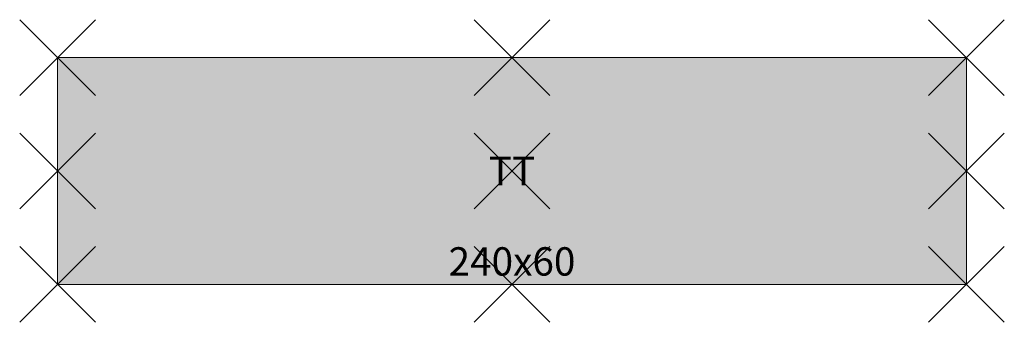
# Model space of a CAD drawing. Units: metres. Extents: x -0.1 to 2.5, y -0.7 to 0.1.
import ezdxf
from ezdxf.enums import TextEntityAlignment as Align

# ---------------------------------------------------------------- set-up
doc = ezdxf.new("R2010")
doc.units = ezdxf.units.M
doc.header["$PDMODE"] = 3
doc.header["$PDSIZE"] = 0.1
for name, color, linetype, lineweight in [('71_WOS_LAYOUTPLANUNG_D2_COLOR', 7, 'Continuous', 0), ('71_WOS_LAYOUTPLANUNG_D2_GRAFIK', 7, 'Continuous', 0), ('71_WOS_LAYOUTPLANUNG_D2_INFO', 7, 'Continuous', 0), ('71_WOS_LAYOUTPLANUNG_DIMENSIONS', 7, 'Continuous', 0), ('71_WOS_LAYOUTPLANUNG_DX_INSERT', 7, 'Continuous', 0)]:
    doc.layers.add(name, color=color, linetype=linetype, lineweight=lineweight)
doc.layers.add('71_WOS_LAYOUTPLANUNG_D2SNAP', color=1, linetype='Continuous', lineweight=0, plot=False)
doc.styles.add('TEXT_015', font='dim.shx', dxfattribs={"height": 0.075})

# ---------------------------------------------------------------- blocks, each defined once
blk = doc.blocks.new('TT_240060')
at = {"layer": '71_WOS_LAYOUTPLANUNG_D2_COLOR', "true_color": 0xf5f5f5}
blk.add_hatch(color=7, dxfattribs=at).paths.add_polyline_path([(2.4, 0), (0, 0), (0, -0.6), (2.4, -0.6)])
at = {"layer": '71_WOS_LAYOUTPLANUNG_D2_GRAFIK'}
blk.add_lwpolyline([(0, 0), (2.4, 0), (2.4, -0.6), (0, -0.6)], close=True, dxfattribs=at)
at = {"layer": '71_WOS_LAYOUTPLANUNG_D2SNAP'}
for p in [(0, 0), (1.2, 0), (2.4, 0), (0, -0.3), (1.2, -0.3), (2.4, -0.3), (0, -0.6), (1.2, -0.6), (2.4, -0.6)]:
    blk.add_point(p, dxfattribs=at)
at = {"layer": '71_WOS_LAYOUTPLANUNG_DIMENSIONS', "style": 'TEXT_015'}
blk.add_text('240x60', height=0.075, dxfattribs=at).set_placement((1.2, -0.6), align=Align.BOTTOM_CENTER)

msp = doc.modelspace()

# ---------------------------------------------------------------- block references
at = {"layer": '71_WOS_LAYOUTPLANUNG_DX_INSERT'}
msp.add_blockref('TT_240060', (0, 0), dxfattribs=at)

# ---------------------------------------------------------------- texts
at = {"layer": '71_WOS_LAYOUTPLANUNG_D2_INFO', "style": 'TEXT_015'}
msp.add_text('TT', height=0.075, dxfattribs=at).set_placement((1.2, -0.3), align=Align.MIDDLE_CENTER)

doc.saveas('drawing.dxf')
